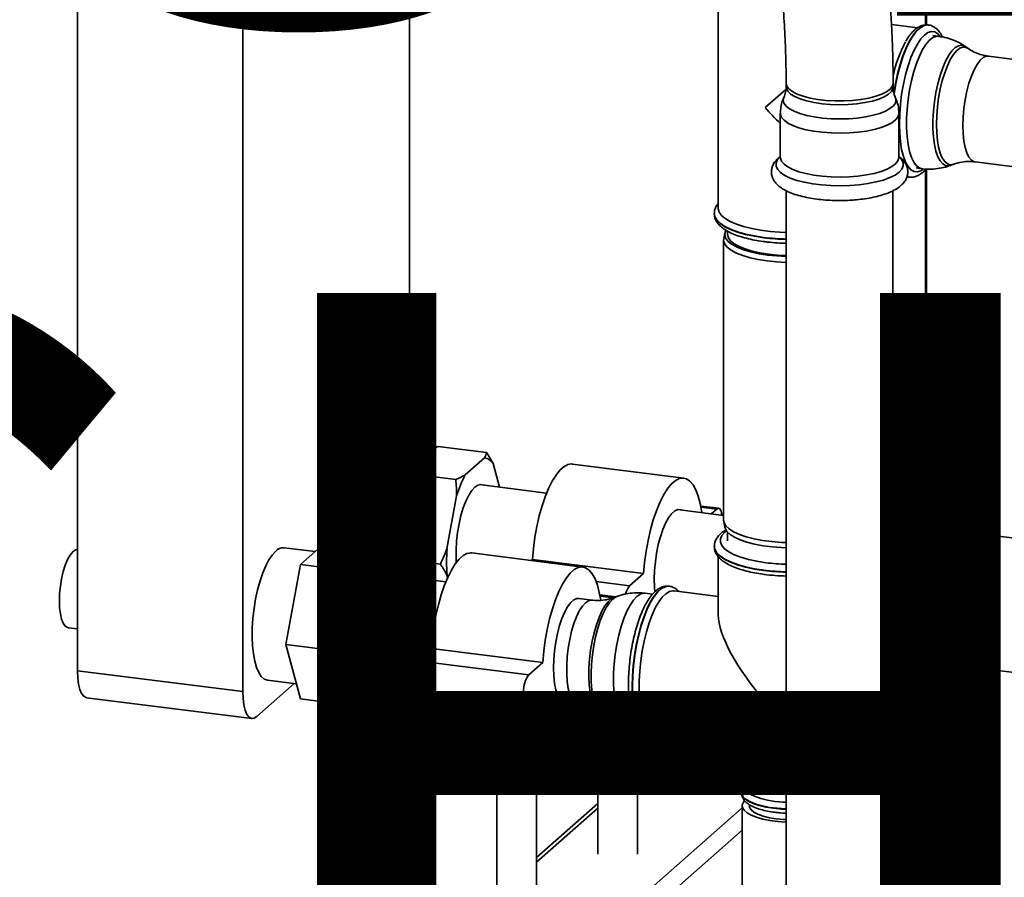
# Paper-space layout 'Blatt1' of a CAD drawing. Units: millimetres. Extents: x 0 to 6300, y 0 to 4455.
# Drawn here: x 4469 to 4717, y 1595 to 1811 of the extents above; entities that cross this region are included whole.
import ezdxf

# ---------------------------------------------------------------- set-up
doc = ezdxf.new("R2010")
doc.units = ezdxf.units.MM
doc.layers.add('1', color=7, linetype='Continuous')
doc.styles.add('SLDTEXTSTYLE0', font='TXT', dxfattribs={"width": 0.605})

# ---------------------------------------------------------------- blocks, each defined once
blk = doc.blocks.new('SW_NOTE_0_5')
at = {"layer": '1', "color": 0, "ltscale": 15, "char_height": 240, "attachment_point": 2, "style": 'SLDTEXTSTYLE0'}
for s, insert in [('PRODUKTIONS-', (1233.75, 309.38)), ('ZEICHNUNG', (1240.25, -0.62))]:
    blk.add_mtext(s, dxfattribs=dict(at, insert=insert))

psp = doc.layouts.new('Blatt1')

# ---------------------------------------------------------------- linework, layer by layer
at = {"color": 7, "linetype": 'Continuous', "lineweight": 35, "ltscale": 15}
for p, q in [((4483.33, 2123.11), (4483.33, 1646.99)), ((4567.12, 1699.71), (4567.12, 1949.05)), ((4697.36, 1809.97), (4697.36, 1932.64)), ((4697.56, 1809.98), (4697.56, 1932.62)), ((4525.05, 1924.35), (4525.05, 1641.74)), ((4645.03, 1824.77), (4645.03, 1763.73)), ((4695.37, 1809.31), (4688.74, 1810.15)), ((4698.07, 1809.98), (4697.99, 1809.99)), ((4700.61, 1807.14), (4699.16, 1807.32)), ((4708.07, 1804.07), (4707.39, 1804.53)), ((4763.34, 1795.81), (4713.19, 1802.13)), ((4662.15, 1795.3), (4662.15, 1794.36)), ((4662.33, 1794.57), (4662.15, 1795.3)), ((4689.15, 1794.36), (4689.15, 1795.3)), ((4662.07, 1793.69), (4656.89, 1789.12)), ((4660.69, 1787.67), (4660.69, 1776.58)), ((4690.61, 1776.58), (4690.61, 1787.67)), ((4703.61, 1774.54), (4704.38, 1774.83)), ((4709.82, 1775.44), (4759.35, 1769.2)), ((4693.23, 1771.58), (4692.68, 1771.73)), ((4694.95, 1773.89), (4696.4, 1773.7)), ((4697.36, 1683.02), (4697.36, 1773.58)), ((4697.56, 1683.01), (4697.56, 1773.64)), ((4692.67, 1771.71), (4693.15, 1771.59)), ((4693.15, 1771.59), (4693.23, 1771.58)), ((4693.31, 1771.57), (4693.23, 1771.58)), ((4662.2, 1768.15), (4662.2, 1539.8)), ((4689.1, 1539.8), (4689.1, 1768.14)), ((4644.03, 1762.4), (4644.03, 1762.32)), ((4646.67, 1757.48), (4646.41, 1756.07)), ((4647.38, 1757.95), (4647.38, 1757.13)), ((4646.38, 1755.72), (4646.38, 1685.01)), ((4689.77, 1708.28), (4689.1, 1707.81)), ((4690.41, 1688.72), (4690.41, 1709.46)), ((4572, 1702.47), (4567.13, 1698.18)), ((4586.54, 1702.1), (4574.38, 1703.63)), ((4568.64, 1699.51), (4560.92, 1700.49)), ((4586.03, 1700.71), (4581.17, 1696.42)), ((4589.79, 1693.32), (4588.2, 1699.28)), ((4636.32, 1695.62), (4608.26, 1699.16)), ((4578.78, 1695.26), (4566.62, 1696.79)), ((4564.97, 1692.93), (4562.53, 1679.55)), ((4601.7, 1691.82), (4584.73, 1693.96)), ((4579, 1691.16), (4576.56, 1677.78)), ((4646.38, 1686.19), (4634.77, 1687.66)), ((4645.13, 1688), (4640.59, 1688.57)), ((4644.63, 1687.8), (4640.64, 1688.3)), ((4644.63, 1687.8), (4643.25, 1686.59)), ((4689.1, 1686.93), (4689.81, 1687.58)), ((4689.77, 1687.54), (4689.1, 1687.07)), ((4646.41, 1684.66), (4646.67, 1683.25)), ((4700.11, 1682.92), (4689.1, 1683.3)), ((4700.76, 1682.84), (4700.1, 1682.89)), ((4705.37, 1682.29), (4700.76, 1682.87)), ((4539.6, 1673.8), (4546.94, 1680.28)), ((4560.98, 1678.51), (4546.94, 1680.28)), ((4647.38, 1681.96), (4647.38, 1679.82)), ((4837.58, 1665.63), (4707.78, 1681.99)), ((4543.28, 1677.05), (4535.46, 1678.04)), ((4560.98, 1678.51), (4553.63, 1672.03)), ((4562.95, 1671.15), (4560.98, 1678.51)), ((4644.03, 1678.41), (4644.03, 1678.33)), ((4702.94, 1676.99), (4702.72, 1677.67)), ((4574.91, 1673.92), (4562.75, 1675.46)), ((4610.87, 1673.17), (4582.81, 1676.71)), ((4598.13, 1675.08), (4597.83, 1674.82)), ((4626.19, 1671.54), (4598.13, 1675.08)), ((4645.03, 1675.79), (4645.03, 1661.12)), ((4535.92, 1653.59), (4539.6, 1673.8)), ((4553.63, 1672.03), (4539.6, 1673.8)), ((4562.53, 1672.87), (4563, 1671.14)), ((4553.63, 1672.03), (4549.95, 1651.82)), ((4576.28, 1669.47), (4558.32, 1671.73)), ((4576.56, 1671.1), (4576.73, 1670.51)), ((4626.19, 1671.54), (4622.66, 1668.42)), ((4622.66, 1668.42), (4614.21, 1669.49)), ((4632.67, 1668.31), (4632.59, 1668.32)), ((4632.59, 1668.32), (4632.67, 1668.31)), ((4613.19, 1664.82), (4609.87, 1665.24)), ((4619.14, 1665.62), (4615.14, 1666.12)), ((4618.57, 1665.43), (4615.19, 1665.85)), ((4619.4, 1665.71), (4618.63, 1665.43)), ((4628.46, 1666.32), (4626.62, 1666.55)), ((4645.03, 1665.75), (4633.87, 1667.15)), ((4481.03, 1657.83), (4483.33, 1657.54)), ((4699.64, 1654.25), (4700.06, 1654.96)), ((4549.95, 1651.82), (4535.92, 1653.59)), ((4539.6, 1639.86), (4535.92, 1653.59)), ((4572.67, 1652.63), (4569.14, 1649.51)), ((4600.74, 1649.09), (4572.67, 1652.63)), ((4549.95, 1651.82), (4553.63, 1638.09)), ((4689.1, 1651.04), (4695.9, 1649.55)), ((4597.2, 1645.97), (4569.14, 1649.51)), ((4600.74, 1649.09), (4597.2, 1645.97)), ((4695.9, 1649.57), (4696.54, 1649.48)), ((4696.55, 1649.43), (4701.15, 1648.85)), ((4697.36, 1551.4), (4697.36, 1649.33)), ((4697.56, 1551.58), (4697.56, 1649.31)), ((4703.56, 1648.55), (4786.98, 1638.04)), ((4483.33, 1646.99), (4525.05, 1641.74)), ((4554.95, 1645.04), (4567.79, 1643.43)), ((4528.58, 1635.43), (4538.02, 1643.75)), ((4531.25, 1644.6), (4538.57, 1643.68)), ((4553.63, 1638.09), (4560.69, 1644.32)), ((4485.61, 1640.19), (4527.33, 1634.93)), ((4568.64, 1641.77), (4596.7, 1638.23)), ((4597.2, 1638.43), (4600.74, 1641.55)), ((4553.63, 1638.09), (4539.6, 1639.86)), ((4606.51, 1638.55), (4609.83, 1638.13)), ((4614.61, 1636.4), (4614.61, 1600.69)), ((4614.95, 1636.19), (4615.62, 1635.72)), ((4577.44, 1634.15), (4605.51, 1630.61)), ((4588.16, 1632.8), (4588.16, 1624.82)), ((4622.4, 1633.12), (4624.23, 1632.89)), ((4600.16, 1624.82), (4600.16, 1631.28)), ((4624.61, 1600.69), (4624.61, 1632.26)), ((4633.57, 1630.2), (4624.61, 1622.29)), ((4629.28, 1630.74), (4652.22, 1627.85)), ((4624.61, 1621.12), (4634.74, 1630.05)), ((4627.75, 1629.92), (4627.83, 1629.91)), ((4651.88, 1627.89), (4651.88, 1617.6)), ((4589.16, 1623.71), (4589.16, 1578.24)), ((4599.16, 1578.24), (4599.16, 1623.71)), ((4650.88, 1616.26), (4650.88, 1616.18)), ((4614.61, 1613.47), (4599.16, 1599.84)), ((4651.08, 1612.88), (4651.08, 1575.17)), ((4652.88, 1613.2), (4652.88, 1612.88)), ((4540.05, 1514.49), (4651.08, 1612.41)), ((4599.16, 1598.67), (4614.61, 1612.3)), ((4543.92, 1512.25), (4651.08, 1606.75))]:
    psp.add_line(p, q, dxfattribs=at)
at = {"color": 7, "linetype": 'Continuous', "lineweight": 35, "ltscale": 15, "flags": 128}
for points in [[(4697.99, 1809.99), (4697.86, 1810), (4696.96, 1809.88), (4696.04, 1809.4), (4695.1, 1808.58), (4694.18, 1807.42), (4693.28, 1805.96), (4692.42, 1804.21), (4691.62, 1802.21), (4690.9, 1800), (4690.26, 1797.62), (4689.72, 1795.11), (4689.33, 1792.8)], [(4689.39, 1792.62), (4689.8, 1795.1), (4690.34, 1797.61), (4690.98, 1799.99), (4691.7, 1802.2), (4692.5, 1804.2), (4693.36, 1805.95), (4694.26, 1807.41), (4695.18, 1808.57), (4696.12, 1809.39), (4697.04, 1809.87), (4697.94, 1809.99), (4698.08, 1809.98)], [(4701.07, 1807.12), (4700.46, 1807.77), (4699.67, 1808.22), (4698.83, 1808.32), (4697.95, 1808.05), (4697.05, 1807.43), (4696.15, 1806.47), (4695.27, 1805.18), (4694.43, 1803.6), (4693.64, 1801.75), (4692.92, 1799.68), (4692.28, 1797.42), (4691.74, 1795.02), (4691.31, 1792.53), (4691, 1790), (4690.81, 1787.49), (4690.74, 1785.04), (4690.81, 1782.7), (4691, 1780.52), (4691.31, 1778.55), (4691.74, 1776.82), (4692.28, 1775.38), (4692.92, 1774.24), (4693.64, 1773.44), (4694.43, 1772.98), (4695.27, 1772.89), (4696.15, 1773.15), (4696.74, 1773.52)], [(4696.39, 1773.7), (4695.78, 1773.89), (4695.04, 1774.44), (4694.37, 1775.34), (4693.79, 1776.55), (4693.31, 1778.06), (4692.94, 1779.84), (4692.69, 1781.84), (4692.56, 1784.02), (4692.56, 1786.34), (4692.69, 1788.75), (4692.94, 1791.19), (4693.31, 1793.61), (4693.79, 1795.97), (4694.37, 1798.21), (4695.04, 1800.28), (4695.78, 1802.15), (4696.58, 1803.76), (4697.42, 1805.09), (4698.28, 1806.1), (4699.15, 1806.79), (4700.01, 1807.12), (4700.61, 1807.14)], [(4707.4, 1804.53), (4707.22, 1804.64), (4706.47, 1804.88), (4705.66, 1804.76), (4704.84, 1804.29), (4704.01, 1803.47), (4703.19, 1802.33), (4702.41, 1800.89), (4701.68, 1799.19), (4701.02, 1797.26), (4700.45, 1795.16), (4699.97, 1792.93), (4699.6, 1790.62), (4699.35, 1788.29), (4699.22, 1785.99), (4699.22, 1783.77), (4699.35, 1781.69), (4699.6, 1779.8), (4699.97, 1778.14), (4700.45, 1776.75), (4701.02, 1775.67), (4701.68, 1774.91), (4702.41, 1774.49), (4703.19, 1774.43), (4703.61, 1774.54)], [(4700.09, 1784.89), (4700.15, 1787.1), (4700.33, 1789.36), (4700.63, 1791.63), (4701.05, 1793.85), (4701.56, 1795.97), (4702.17, 1797.94), (4702.85, 1799.72), (4703.59, 1801.25), (4704.37, 1802.51), (4705.17, 1803.47), (4705.98, 1804.1), (4706.78, 1804.39), (4707.54, 1804.33), (4708.07, 1804.06)], [(4713.19, 1802.13), (4712.67, 1802.1), (4711.9, 1801.77), (4711.11, 1801.07), (4710.34, 1800.05), (4709.59, 1798.71), (4708.9, 1797.1), (4708.28, 1795.27), (4707.75, 1793.26), (4707.32, 1791.13), (4707.01, 1788.93), (4706.81, 1786.73), (4706.75, 1784.59)], [(4677.83, 1789.92), (4675.61, 1789.86), (4673.39, 1789.92), (4671.23, 1790.11), (4669.19, 1790.41), (4667.33, 1790.82), (4665.69, 1791.32), (4664.33, 1791.91), (4663.27, 1792.56), (4662.56, 1793.27), (4662.2, 1794), (4662.15, 1794.35)], [(4689.15, 1795.3), (4689.15, 1795.29), (4688.96, 1794.55), (4688.41, 1793.83), (4687.51, 1793.15), (4686.28, 1792.53), (4684.76, 1791.98), (4683, 1791.53), (4681.04, 1791.17), (4678.93, 1790.93), (4676.73, 1790.81), (4674.5, 1790.82), (4672.3, 1790.94), (4670.19, 1791.19), (4668.23, 1791.54), (4666.48, 1792), (4664.97, 1792.55), (4663.76, 1793.17), (4662.87, 1793.85), (4662.33, 1794.57)], [(4689.15, 1794.36), (4689.1, 1793.97), (4688.73, 1793.24), (4688, 1792.54), (4686.93, 1791.88), (4685.56, 1791.3), (4683.91, 1790.8), (4682.04, 1790.39), (4680, 1790.1), (4677.83, 1789.92)], [(4677.95, 1786.33), (4675.73, 1786.27), (4673.5, 1786.32), (4671.33, 1786.49), (4669.26, 1786.77), (4667.35, 1787.16), (4665.64, 1787.64), (4664.18, 1788.2), (4663.01, 1788.84), (4662.14, 1789.52), (4661.61, 1790.25), (4661.42, 1790.99), (4661.59, 1791.73), (4661.59, 1791.74)], [(4689.71, 1791.74), (4689.88, 1791.04), (4689.72, 1790.29), (4689.21, 1789.57), (4688.36, 1788.88), (4687.21, 1788.24), (4685.77, 1787.68), (4684.08, 1787.19), (4682.18, 1786.8), (4680.12, 1786.51), (4677.95, 1786.33)], [(4678.07, 1782.75), (4675.79, 1782.68), (4673.5, 1782.73), (4671.27, 1782.9), (4669.14, 1783.18), (4667.16, 1783.56), (4665.38, 1784.04), (4663.84, 1784.61), (4662.58, 1785.24), (4661.62, 1785.94), (4660.99, 1786.67), (4660.71, 1787.43), (4660.69, 1787.67)], [(4690.61, 1787.67), (4690.6, 1787.52), (4690.36, 1786.76), (4689.78, 1786.02), (4688.86, 1785.32), (4687.63, 1784.68), (4686.12, 1784.1), (4684.37, 1783.61), (4682.41, 1783.22), (4680.29, 1782.93), (4678.07, 1782.75)], [(4704.38, 1774.83), (4704.37, 1774.82), (4703.59, 1774.71), (4702.85, 1774.94), (4702.17, 1775.51), (4701.56, 1776.42), (4701.05, 1777.63), (4700.63, 1779.12), (4700.33, 1780.85), (4700.15, 1782.79), (4700.09, 1784.89)], [(4706.75, 1784.59), (4706.81, 1782.56), (4707.01, 1780.7), (4707.32, 1779.06), (4707.75, 1777.68), (4708.28, 1776.61), (4708.9, 1775.87), (4709.59, 1775.48), (4709.82, 1775.44)], [(4678.25, 1769.46), (4675.86, 1769.39), (4673.46, 1769.44), (4671.11, 1769.6), (4668.86, 1769.89), (4666.76, 1770.28), (4664.86, 1770.77), (4663.21, 1771.35), (4661.83, 1772.01), (4660.76, 1772.72), (4660.02, 1773.49), (4659.63, 1774.28), (4659.6, 1775.08), (4659.93, 1775.87), (4660.61, 1776.64), (4660.69, 1776.72)], [(4690.61, 1776.72), (4691.29, 1776.01), (4691.67, 1775.21), (4691.7, 1774.41), (4691.38, 1773.62), (4690.7, 1772.85), (4689.68, 1772.12), (4688.35, 1771.46), (4686.74, 1770.86), (4684.88, 1770.36), (4682.81, 1769.95), (4680.59, 1769.64), (4678.25, 1769.46)], [(4678.07, 1771.66), (4675.79, 1771.6), (4673.5, 1771.65), (4671.27, 1771.82), (4669.14, 1772.1), (4667.16, 1772.48), (4665.38, 1772.96), (4663.84, 1773.52), (4662.58, 1774.16), (4661.62, 1774.86), (4660.99, 1775.59), (4660.71, 1776.35), (4660.69, 1776.58)], [(4690.61, 1776.58), (4690.6, 1776.44), (4690.36, 1775.68), (4689.78, 1774.94), (4688.86, 1774.24), (4687.63, 1773.6), (4686.12, 1773.02), (4684.37, 1772.53), (4682.41, 1772.13), (4680.29, 1771.84), (4678.07, 1771.66)], [(4656.54, 1756.37), (4654.13, 1756.73), (4651.91, 1757.21), (4649.89, 1757.77), (4648.13, 1758.43), (4646.65, 1759.16), (4645.48, 1759.95), (4644.64, 1760.78), (4644.16, 1761.65), (4644.03, 1762.39)], [(4644.03, 1762.32), (4644.16, 1761.57), (4644.64, 1760.7), (4645.48, 1759.87), (4646.65, 1759.08), (4648.13, 1758.35), (4649.89, 1757.69), (4651.91, 1757.12), (4654.13, 1756.65), (4656.54, 1756.29)], [(4662.2, 1757.63), (4660.6, 1757.69), (4658.1, 1757.87), (4655.71, 1758.18), (4653.46, 1758.59), (4651.41, 1759.1), (4649.59, 1759.7), (4648.04, 1760.38), (4646.79, 1761.12), (4645.86, 1761.91), (4645.27, 1762.74), (4645.03, 1763.59), (4645.03, 1763.73)], [(4646.92, 1758.16), (4646.73, 1757.72), (4646.66, 1756.91), (4646.93, 1756.1), (4647.56, 1755.31), (4648.52, 1754.56), (4649.8, 1753.87), (4651.37, 1753.25), (4653.2, 1752.7), (4655.24, 1752.26), (4657.46, 1751.91)], [(4647.38, 1757.13), (4647.38, 1757.07), (4647.59, 1756.27), (4648.15, 1755.5), (4649.05, 1754.76), (4650.27, 1754.07), (4651.79, 1753.46), (4653.56, 1752.92), (4655.55, 1752.48), (4657.72, 1752.14), (4660.01, 1751.92), (4662.2, 1751.81)], [(4657.37, 1750.42), (4655.12, 1750.77), (4653.04, 1751.22), (4651.19, 1751.77), (4649.59, 1752.4), (4648.29, 1753.11), (4647.31, 1753.87), (4646.67, 1754.67), (4646.39, 1755.49), (4646.41, 1756.07)], [(4657.46, 1751.91), (4659.8, 1751.68), (4662.2, 1751.57)], [(4662.2, 1750.07), (4659.75, 1750.18), (4657.37, 1750.42)], [(4689.1, 1711.11), (4689.62, 1710.76), (4690.19, 1710.16), (4690.41, 1709.53), (4690.27, 1708.89), (4689.77, 1708.28)], [(4560.92, 1700.49), (4560.32, 1700.47), (4559.46, 1700.14), (4558.59, 1699.45), (4557.73, 1698.44), (4556.89, 1697.11), (4556.09, 1695.5), (4555.34, 1693.63), (4554.68, 1691.56), (4554.09, 1689.32), (4553.62, 1686.96), (4553.25, 1684.54), (4553, 1682.1), (4552.87, 1679.69), (4552.86, 1679.54)], [(4608.26, 1699.16), (4608.03, 1699.18), (4607.07, 1699.02), (4606.08, 1698.5), (4605.08, 1697.62), (4604.09, 1696.39), (4603.13, 1694.85), (4602.21, 1693.01), (4601.34, 1690.91), (4600.55, 1688.59), (4599.85, 1686.08), (4599.25, 1683.42), (4598.76, 1680.67), (4598.38, 1677.88), (4598.13, 1675.08)], [(4640.86, 1686.89), (4640.84, 1687.04), (4640.47, 1689.18), (4639.98, 1691.06), (4639.37, 1692.65), (4638.67, 1693.92), (4637.88, 1694.85), (4637.02, 1695.43), (4636.1, 1695.64), (4635.13, 1695.48), (4634.14, 1694.96), (4633.14, 1694.08), (4632.15, 1692.86), (4631.19, 1691.32), (4630.27, 1689.48), (4629.41, 1687.38), (4628.62, 1685.05), (4627.91, 1682.54), (4627.31, 1679.89), (4626.82, 1677.14), (4626.44, 1674.34), (4626.19, 1671.54)], [(4585.81, 1693.82), (4585.14, 1694), (4584.38, 1693.85), (4583.6, 1693.33), (4582.82, 1692.46), (4582.05, 1691.28), (4581.34, 1689.8), (4580.68, 1688.08), (4580.1, 1686.15), (4579.62, 1684.07), (4579.24, 1681.9), (4578.99, 1679.69), (4578.86, 1677.51), (4578.86, 1675.42), (4578.91, 1674.32)], [(4635.85, 1687.52), (4635.55, 1687.64), (4634.81, 1687.66), (4634.04, 1687.33), (4633.25, 1686.63), (4632.48, 1685.61), (4631.73, 1684.27), (4631.04, 1682.66), (4630.42, 1680.83), (4629.89, 1678.82), (4629.46, 1676.69), (4629.15, 1674.49), (4628.95, 1672.29), (4628.89, 1670.15), (4628.95, 1668.12), (4629.06, 1666.9)], [(4645.99, 1686.24), (4645.97, 1686.38), (4645.77, 1687.26), (4645.46, 1687.82), (4645.07, 1688), (4644.63, 1687.8)], [(4690.41, 1688.72), (4690.27, 1688.15), (4689.77, 1687.54)], [(4646.38, 1685.01), (4646.49, 1684.37), (4646.95, 1683.55), (4647.76, 1682.77), (4648.9, 1682.04), (4650.35, 1681.37), (4652.08, 1680.77), (4654.05, 1680.27), (4656.22, 1679.87), (4658.54, 1679.58), (4660.97, 1679.4), (4662.2, 1679.36)], [(4647.12, 1682.28), (4646.68, 1681.93), (4645.95, 1681.11), (4645.58, 1680.27), (4645.57, 1679.42), (4645.92, 1678.58), (4646.63, 1677.77), (4647.67, 1676.99), (4649.04, 1676.28), (4650.7, 1675.63), (4652.62, 1675.08), (4654.75, 1674.61), (4657.07, 1674.26)], [(4662.2, 1678.03), (4661.01, 1678.07), (4658.62, 1678.25), (4656.33, 1678.53), (4654.2, 1678.93), (4652.26, 1679.42), (4650.56, 1680.01), (4649.13, 1680.67), (4648, 1681.39), (4647.2, 1682.16), (4646.75, 1682.96), (4646.67, 1683.25)], [(4700.11, 1682.92), (4699.74, 1682.9), (4698.88, 1682.59), (4698.02, 1681.93), (4697.15, 1680.94), (4696.31, 1679.63), (4695.51, 1678.04), (4694.76, 1676.2), (4694.09, 1674.14), (4693.5, 1671.91), (4693.01, 1669.57), (4692.64, 1667.15), (4692.38, 1664.71), (4692.24, 1662.3), (4692.24, 1659.98), (4692.35, 1657.79), (4692.6, 1655.77), (4692.96, 1653.99), (4693.43, 1652.46), (4694, 1651.22), (4694.66, 1650.31), (4695.4, 1649.73), (4695.9, 1649.55)], [(4700.76, 1682.87), (4700.22, 1682.86), (4699.37, 1682.55), (4698.5, 1681.89), (4697.63, 1680.9), (4696.79, 1679.59), (4695.98, 1678), (4695.24, 1676.15), (4694.56, 1674.09), (4693.98, 1671.86), (4693.49, 1669.51), (4693.11, 1667.09), (4692.85, 1664.64), (4692.72, 1662.23), (4692.71, 1659.91), (4692.83, 1657.71), (4693.07, 1655.7), (4693.43, 1653.91), (4693.9, 1652.38), (4694.48, 1651.14), (4695.14, 1650.22), (4695.88, 1649.65), (4696.55, 1649.43)], [(4706.52, 1681.74), (4706.41, 1681.83), (4705.64, 1682.23), (4704.82, 1682.28), (4703.97, 1681.97), (4703.1, 1681.31), (4702.24, 1680.32), (4701.39, 1679.01), (4700.59, 1677.42), (4699.84, 1675.57), (4699.17, 1673.51), (4698.58, 1671.28), (4698.09, 1668.93), (4697.72, 1666.51), (4697.46, 1664.06), (4697.32, 1661.65), (4697.31, 1659.33), (4697.43, 1657.13), (4697.67, 1655.12), (4698.04, 1653.33), (4698.51, 1651.8), (4699.08, 1650.56), (4699.74, 1649.64), (4700.48, 1649.07), (4701.28, 1648.84), (4702.12, 1648.97), (4702.41, 1649.1)], [(4705.76, 1681.23), (4705.75, 1681.23), (4704.95, 1681.14), (4704.12, 1680.7), (4703.28, 1679.93), (4702.46, 1678.83), (4701.66, 1677.43), (4700.91, 1675.76), (4700.23, 1673.87), (4699.62, 1671.79), (4699.11, 1669.57), (4698.71, 1667.26), (4698.42, 1664.91), (4698.24, 1662.57), (4698.2, 1660.3), (4698.27, 1658.14), (4698.47, 1656.15), (4698.79, 1654.37), (4699.23, 1652.83), (4699.76, 1651.58), (4700.38, 1650.64), (4701.08, 1650.04), (4701.8, 1649.78)], [(4707.78, 1681.99), (4707.18, 1681.97), (4706.32, 1681.63), (4705.45, 1680.95), (4704.59, 1679.94), (4703.75, 1678.61), (4702.95, 1676.99), (4702.2, 1675.13), (4701.54, 1673.06), (4700.95, 1670.82), (4700.48, 1668.46), (4700.11, 1666.04), (4699.86, 1663.59), (4699.73, 1661.19), (4699.73, 1658.87), (4699.86, 1656.69), (4700.11, 1654.69), (4700.48, 1652.91), (4700.95, 1651.4), (4701.54, 1650.18), (4702.2, 1649.29), (4702.95, 1648.74), (4703.56, 1648.55)], [(4478.75, 1664.64), (4478.81, 1666.48), (4479, 1668.36), (4479.31, 1670.23), (4479.72, 1672), (4480.23, 1673.63), (4480.81, 1675.04), (4481.45, 1676.18), (4482.11, 1677.02), (4482.78, 1677.53), (4483.33, 1677.68)], [(4656.54, 1672.38), (4654.13, 1672.74), (4651.91, 1673.21), (4649.89, 1673.78), (4648.13, 1674.44), (4646.65, 1675.17), (4645.48, 1675.96), (4644.64, 1676.79), (4644.16, 1677.66), (4644.03, 1678.4)], [(4644.03, 1678.33), (4644.16, 1677.58), (4644.64, 1676.71), (4645.48, 1675.88), (4646.65, 1675.09), (4648.13, 1674.36), (4649.89, 1673.7), (4651.91, 1673.13), (4654.13, 1672.66), (4656.54, 1672.29)], [(4704.07, 1679.16), (4703.41, 1678.55), (4702.63, 1677.54), (4701.88, 1676.22), (4701.17, 1674.65), (4700.53, 1672.84), (4699.97, 1670.86), (4699.51, 1668.75), (4699.15, 1666.55), (4698.9, 1664.33), (4698.78, 1662.14), (4698.78, 1660.03), (4698.9, 1658.06), (4699.14, 1656.27), (4699.5, 1654.7), (4699.97, 1653.41), (4700.52, 1652.41), (4700.67, 1652.21)], [(4702.79, 1676.64), (4702.7, 1676.97), (4702.56, 1677.43)], [(4533.35, 1677.21), (4532.49, 1676.27), (4531.64, 1675.02), (4530.83, 1673.47), (4530.07, 1671.67), (4529.38, 1669.65), (4528.78, 1667.44), (4528.27, 1665.11), (4527.87, 1662.7), (4527.59, 1660.26), (4527.43, 1657.84), (4527.4, 1655.49), (4527.5, 1653.27), (4527.72, 1651.22), (4528.06, 1649.38), (4528.51, 1647.8), (4529.07, 1646.51), (4529.71, 1645.54), (4530.44, 1644.9), (4531.23, 1644.61), (4531.25, 1644.6)], [(4582.81, 1676.71), (4582.58, 1676.73), (4581.61, 1676.57), (4580.62, 1676.05), (4579.63, 1675.17), (4578.64, 1673.94), (4577.67, 1672.4), (4576.75, 1670.56), (4575.89, 1668.46), (4575.1, 1666.14), (4574.4, 1663.63), (4573.79, 1660.97), (4573.3, 1658.22), (4572.92, 1655.43), (4572.67, 1652.63)], [(4615.35, 1664.85), (4615.01, 1666.73), (4614.52, 1668.61), (4613.92, 1670.2), (4613.21, 1671.47), (4612.42, 1672.4), (4611.56, 1672.98), (4610.64, 1673.19), (4609.68, 1673.03), (4608.69, 1672.51), (4607.69, 1671.63), (4606.7, 1670.41), (4605.73, 1668.87), (4604.81, 1667.03), (4603.95, 1664.93), (4603.16, 1662.6), (4602.46, 1660.09), (4601.86, 1657.44), (4601.36, 1654.69), (4600.99, 1651.89), (4600.74, 1649.09)], [(4559.65, 1671.56), (4559.19, 1671.76), (4558.45, 1671.77), (4557.69, 1671.43), (4556.91, 1670.74), (4556.15, 1669.74), (4555.42, 1668.44), (4554.73, 1666.87), (4554.11, 1665.09), (4553.58, 1663.13), (4553.14, 1661.04), (4552.81, 1658.89), (4552.59, 1656.71), (4552.5, 1654.58), (4552.53, 1652.55), (4552.68, 1650.66), (4552.96, 1648.98), (4553.34, 1647.53), (4553.83, 1646.36), (4554.41, 1645.51), (4555.07, 1644.98), (4555.78, 1644.8), (4556.29, 1644.87)], [(4632.59, 1668.32), (4632.46, 1668.33), (4631.56, 1668.21), (4630.64, 1667.74), (4629.7, 1666.91), (4628.78, 1665.76), (4627.88, 1664.29), (4627.02, 1662.54), (4626.22, 1660.55), (4625.5, 1658.34), (4624.86, 1655.96), (4624.32, 1653.45), (4623.89, 1650.86), (4623.58, 1648.23), (4623.39, 1645.63), (4623.33, 1643.09), (4623.39, 1640.66), (4623.58, 1638.39), (4623.89, 1636.32), (4624.32, 1634.49), (4624.86, 1632.93), (4625.5, 1631.67), (4626.22, 1630.74), (4627.02, 1630.15), (4627.75, 1629.92)], [(4623.41, 1643.08), (4623.47, 1645.62), (4623.66, 1648.22), (4623.98, 1650.85), (4624.4, 1653.44), (4624.94, 1655.95), (4625.58, 1658.33), (4626.3, 1660.54), (4627.1, 1662.53), (4627.96, 1664.28), (4628.86, 1665.75), (4629.78, 1666.9), (4630.72, 1667.73), (4631.64, 1668.2), (4632.54, 1668.32), (4632.59, 1668.32)], [(4609.87, 1665.24), (4609.35, 1665.21), (4608.58, 1664.88), (4607.79, 1664.18), (4607.02, 1663.16), (4606.28, 1661.82), (4605.59, 1660.21), (4604.97, 1658.38), (4604.43, 1656.37), (4604.01, 1654.24), (4603.69, 1652.04), (4603.5, 1649.84), (4603.43, 1647.7), (4603.5, 1645.67), (4603.69, 1643.81), (4604.01, 1642.17), (4604.43, 1640.79), (4604.97, 1639.72), (4605.59, 1638.98), (4606.28, 1638.59), (4606.51, 1638.55)], [(4618.63, 1665.43), (4618.04, 1665.12), (4617.23, 1664.41), (4616.43, 1663.37), (4615.66, 1662.04), (4614.94, 1660.44), (4614.27, 1658.61), (4613.69, 1656.6), (4613.2, 1654.45), (4612.81, 1652.21), (4612.54, 1649.94), (4612.38, 1647.69), (4612.35, 1645.5), (4612.45, 1643.44), (4612.66, 1641.55), (4612.99, 1639.87), (4613.43, 1638.44), (4613.97, 1637.31), (4614.6, 1636.48), (4614.95, 1636.19)], [(4615.61, 1635.73), (4615.61, 1635.73), (4614.93, 1636.4), (4614.33, 1637.41), (4613.83, 1638.73), (4613.43, 1640.33), (4613.15, 1642.16), (4612.99, 1644.2), (4612.96, 1646.38), (4613.06, 1648.67), (4613.28, 1651), (4613.61, 1653.32), (4614.07, 1655.57), (4614.62, 1657.71), (4615.26, 1659.69), (4615.97, 1661.45), (4616.74, 1662.96), (4617.55, 1664.17), (4618.38, 1665.07)], [(4618.38, 1665.07), (4619.21, 1665.63), (4619.39, 1665.71)], [(4624.51, 1665.72), (4623.64, 1664.79), (4622.79, 1663.53), (4621.98, 1661.99), (4621.22, 1660.19), (4620.54, 1658.16), (4619.93, 1655.96), (4619.43, 1653.63), (4619.03, 1651.21), (4618.75, 1648.77), (4618.59, 1646.35), (4618.56, 1644.01), (4618.65, 1641.78), (4618.87, 1639.73), (4619.21, 1637.9), (4619.67, 1636.32), (4620.22, 1635.03), (4620.87, 1634.05), (4621.59, 1633.41), (4622.38, 1633.12), (4622.4, 1633.12)], [(4629.28, 1630.74), (4629.14, 1630.76), (4628.33, 1631.1), (4627.58, 1631.79), (4626.91, 1632.81), (4626.32, 1634.15), (4625.84, 1635.77), (4625.48, 1637.65), (4625.23, 1639.75), (4625.1, 1642.03), (4625.1, 1644.45), (4625.23, 1646.95), (4625.48, 1649.49), (4625.84, 1652.02), (4626.32, 1654.49), (4626.91, 1656.85), (4627.58, 1659.06), (4628.33, 1661.07), (4629.14, 1662.84), (4630, 1664.35), (4630.89, 1665.55), (4631.8, 1666.44), (4632.7, 1666.98), (4633.58, 1667.17), (4633.87, 1667.15)], [(4481.03, 1657.83), (4480.81, 1657.88), (4480.23, 1658.27), (4479.72, 1658.99), (4479.31, 1660.03), (4479, 1661.36), (4478.81, 1662.91), (4478.75, 1664.64)], [(4609.83, 1638.13), (4609.24, 1638.33), (4608.59, 1638.89), (4608.01, 1639.8), (4607.53, 1641.03), (4607.15, 1642.54), (4606.9, 1644.3), (4606.77, 1646.25), (4606.77, 1648.34), (4606.9, 1650.52), (4607.15, 1652.73), (4607.53, 1654.9), (4608.01, 1656.98), (4608.59, 1658.9), (4609.24, 1660.63), (4609.96, 1662.11), (4610.73, 1663.29), (4611.51, 1664.15), (4612.29, 1664.67), (4613.05, 1664.83), (4613.19, 1664.82)], [(4699.73, 1653.98), (4699.83, 1654.12), (4700.12, 1654.59)], [(4569.14, 1649.51), (4568.7, 1648.94), (4568.31, 1648.06), (4567.99, 1646.95), (4567.79, 1645.72), (4567.72, 1644.49), (4567.79, 1643.39), (4567.99, 1642.51), (4568.31, 1641.95), (4568.64, 1641.77)], [(4485.61, 1640.19), (4485.51, 1640.21), (4484.9, 1640.54), (4484.36, 1641.24), (4483.92, 1642.28), (4483.6, 1643.62), (4483.39, 1645.21), (4483.33, 1646.99)], [(4597.2, 1645.97), (4596.76, 1645.4), (4596.37, 1644.52), (4596.06, 1643.41), (4595.86, 1642.18), (4595.79, 1640.96), (4595.86, 1639.85), (4596.06, 1638.98), (4596.37, 1638.42), (4596.76, 1638.23), (4597.2, 1638.43)], [(4627.81, 1629.92), (4627.1, 1630.14), (4626.3, 1630.73), (4625.58, 1631.66), (4624.94, 1632.92), (4624.4, 1634.48), (4623.98, 1636.31), (4623.66, 1638.38), (4623.47, 1640.65), (4623.41, 1643.08)], [(4525.05, 1641.74), (4525.11, 1639.96), (4525.31, 1638.37), (4525.64, 1637.02), (4526.08, 1635.98), (4526.62, 1635.28), (4527.23, 1634.95), (4527.89, 1635), (4528.58, 1635.43)], [(4573.18, 1641.2), (4573.3, 1640.59), (4573.79, 1638.71), (4574.4, 1637.12), (4575.1, 1635.85), (4575.89, 1634.92), (4576.75, 1634.34), (4577.44, 1634.15)], [(4600.74, 1641.55), (4600.99, 1639.19), (4601.36, 1637.06), (4601.86, 1635.18), (4602.46, 1633.59), (4603.16, 1632.32), (4603.95, 1631.38), (4604.81, 1630.81), (4605.73, 1630.59), (4606.7, 1630.75), (4607.69, 1631.27), (4608.69, 1632.15), (4609.68, 1633.38), (4610.64, 1634.92), (4611.56, 1636.76), (4611.91, 1637.55)], [(4659.31, 1627.87), (4658.77, 1628.69), (4658.29, 1629.71), (4657.87, 1630.92), (4657.53, 1632.3), (4657.25, 1633.85), (4657.05, 1635.53), (4656.93, 1637.32), (4656.89, 1639.22)], [(4659.31, 1627.87), (4661.36, 1627.68), (4662.2, 1627.64)], [(4600.16, 1624.82), (4600.15, 1624.72), (4599.89, 1624.23), (4599.27, 1623.77), (4598.33, 1623.38), (4597.13, 1623.08), (4595.74, 1622.89), (4594.25, 1622.82), (4592.76, 1622.87), (4591.35, 1623.05), (4590.12, 1623.34), (4589.14, 1623.72), (4588.48, 1624.17), (4588.17, 1624.66), (4588.16, 1624.82)], [(4662.2, 1612.12), (4662.05, 1612.12), (4659.96, 1612.26), (4657.98, 1612.51), (4656.15, 1612.86), (4654.53, 1613.32), (4653.17, 1613.86), (4652.1, 1614.47), (4651.35, 1615.13), (4650.95, 1615.82), (4650.88, 1616.26)], [(4650.88, 1616.18), (4650.88, 1616.1), (4651.1, 1615.39), (4651.68, 1614.71), (4652.59, 1614.08), (4653.82, 1613.5), (4655.31, 1613), (4657.04, 1612.59), (4658.96, 1612.29)], [(4659.31, 1614.01), (4657.46, 1614.31), (4655.79, 1614.72), (4654.37, 1615.21), (4653.24, 1615.79), (4652.43, 1616.42), (4651.98, 1617.09), (4651.88, 1617.6)], [(4662.2, 1608.8), (4662.07, 1608.81), (4660.02, 1608.94), (4658.07, 1609.18), (4656.27, 1609.54), (4654.68, 1609.99), (4653.33, 1610.52), (4652.28, 1611.12), (4651.54, 1611.77), (4651.15, 1612.45), (4651.1, 1613.15), (4651.41, 1613.83), (4651.66, 1614.13)], [(4662.2, 1609.41), (4661.53, 1609.44), (4659.66, 1609.61), (4657.92, 1609.89), (4656.37, 1610.28), (4655.05, 1610.75), (4654.02, 1611.3), (4653.3, 1611.9), (4652.93, 1612.53), (4652.88, 1612.88)], [(4662.2, 1613.78), (4661.3, 1613.83), (4659.31, 1614.01)], [(4658.96, 1612.29), (4661, 1612.09), (4662.2, 1612.04)]]:
    psp.add_lwpolyline(points, dxfattribs=at)
at = {"color": 7, "linetype": 'Continuous', "lineweight": 35, "ltscale": 225}
for centre, radius, start, end in [((4720.92, 1790.37), 32.49, 151.7981, 167.996), ((4663.27, 1810.83), 54.88, 262.9482, 268.8823), ((4663.27, 1810.75), 54.88, 262.9482, 268.8823), ((4585.57, 1697.64), 3.1, 31.9275, 81.4079), ((4594.58, 1683.78), 30.99, 152.3014, 162.8209), ((4608.61, 1682.01), 30.99, 152.3014, 162.8209), ((4535.28, 1675.4), 2.64, 86.1443, 136.9421), ((4612.8, 1676.21), 50.37, 176.1991, 183.8009), ((4626.83, 1674.44), 50.37, 176.1991, 183.8009), ((4663.27, 1726.84), 54.88, 262.9482, 268.8823), ((4663.28, 1724.53), 50.66, 262.951, 268.7779), ((4663.27, 1726.76), 54.88, 262.9482, 268.8823), ((4663.22, 1722.09), 51.21, 262.5712, 268.8587), ((4626.29, 1665.34), 4.77, 139.6552, 168.0286), ((4626.44, 1663.92), 2.64, 86.1443, 136.9421), ((4663.28, 1690.92), 52.09, 262.9515, 268.8131)]:
    psp.add_arc(centre, radius, start, end, dxfattribs=at)
for centre, start_param, end_param in [((4663.38, 1794.85), 1.570796, 1.78543), ((4663.38, 1644.94), 0.361367, 1.570796)]:
    psp.add_ellipse(centre, major_axis=(-17.16, 19.46), ratio=0.333333, start_param=start_param, end_param=end_param, dxfattribs=at)
at = {"color": 7, "linetype": 'Continuous', "lineweight": 35, "ltscale": 15}
for points, knots in [([(4689.15, 1795.3), (4689.15, 1795.95), (4689.15, 1797.83), (4689.1, 1801), (4688.99, 1804.83), (4688.83, 1808.68), (4688.62, 1812.54), (4688.36, 1816.38), (4688.05, 1820.19), (4687.69, 1823.93), (4687.29, 1827.6), (4686.84, 1831.16), (4686.36, 1834.61), (4685.82, 1837.93), (4685.25, 1841.1), (4684.62, 1844.14), (4683.93, 1847.05), (4683.16, 1849.87), (4682.26, 1852.61), (4681.47, 1854.6), (4680.93, 1855.71), (4680.83, 1855.94)], [0, 0, 0, 0, 0.028257, 0.082158, 0.13591, 0.189552, 0.243143, 0.296735, 0.350365, 0.404087, 0.457963, 0.51207, 0.566504, 0.6214, 0.676952, 0.733455, 0.791394, 0.851632, 0.915859, 0.983046, 1, 1, 1, 1]), ([(4656.59, 1844.04), (4656.6, 1844.01), (4656.63, 1843.96), (4656.79, 1843.57), (4657.02, 1842.91), (4657.33, 1841.93), (4657.69, 1840.63), (4658.09, 1839.01), (4658.52, 1837.07), (4658.95, 1834.84), (4659.38, 1832.34), (4659.8, 1829.61), (4660.2, 1826.66), (4660.58, 1823.55), (4660.92, 1820.29), (4661.23, 1816.92), (4661.5, 1813.47), (4661.72, 1809.98), (4661.9, 1806.47), (4662.04, 1802.98), (4662.12, 1799.54), (4662.15, 1797), (4662.15, 1795.6), (4662.15, 1795.3)], [0, 0, 0, 0, 0.028181, 0.06298, 0.100849, 0.142015, 0.186205, 0.233, 0.281924, 0.332521, 0.384403, 0.437256, 0.490836, 0.544956, 0.599476, 0.654283, 0.709289, 0.764422, 0.819619, 0.874816, 0.929942, 0.984935, 1, 1, 1, 1]), ([(4698, 1809.99), (4697.65, 1810), (4696.95, 1810.03), (4695.93, 1809.69), (4694.95, 1809.11), (4694, 1808.23), (4693.13, 1807.17), (4692.61, 1806.28), (4692.38, 1805.89)], [0, 0, 0, 0, 0.1558526, 0.3107254, 0.4739644, 0.6538072, 0.8488017, 1, 1, 1, 1]), ([(4701.61, 1806.97), (4701.38, 1807.4), (4700.94, 1808.2), (4700.12, 1809.08), (4699.22, 1809.66), (4698.52, 1809.95), (4698.14, 1809.96), (4698.09, 1809.96)], [0, 0, 0, 0, 0.279307, 0.528844, 0.755008, 0.969347, 1, 1, 1, 1]), ([(4707.47, 1804.47), (4707.43, 1804.5), (4706.86, 1804.96), (4705.6, 1805.64), (4703.7, 1806.46), (4702.02, 1806.95), (4700.97, 1807.06), (4700.6, 1807.1)], [0, 0, 0, 0, 0.018138, 0.29553, 0.57403, 0.853256, 1, 1, 1, 1]), ([(4713.2, 1802.14), (4712.64, 1802.23), (4711.46, 1802.41), (4709.84, 1803.03), (4708.68, 1803.62), (4708.19, 1803.99), (4708.1, 1804.06)], [0, 0, 0, 0, 0.2956522, 0.6206925, 0.92916, 1, 1, 1, 1]), ([(4662.14, 1794.37), (4662.12, 1793.93), (4662.07, 1793.04), (4661.79, 1792.13), (4661.6, 1791.78), (4661.58, 1791.74)], [0, 0, 0, 0, 0.470047, 0.941339, 1, 1, 1, 1]), ([(4689.72, 1791.75), (4689.7, 1791.8), (4689.5, 1792.15), (4689.23, 1793.06), (4689.19, 1793.94), (4689.17, 1794.36)], [0, 0, 0, 0, 0.073618, 0.550407, 1, 1, 1, 1]), ([(4661.62, 1791.73), (4661.48, 1791.43), (4661.11, 1790.64), (4660.77, 1789.27), (4660.73, 1788.2), (4660.72, 1787.68)], [0, 0, 0, 0, 0.234126, 0.628544, 1, 1, 1, 1]), ([(4690.58, 1787.67), (4690.57, 1788.07), (4690.57, 1789.05), (4690.26, 1790.43), (4689.86, 1791.34), (4689.69, 1791.73)], [0, 0, 0, 0, 0.291008, 0.692095, 1, 1, 1, 1]), ([(4660.69, 1776.76), (4660.65, 1776.74), (4660.22, 1776.47), (4659.62, 1775.85), (4658.92, 1774.91), (4658.52, 1773.89), (4658.39, 1772.79), (4658.58, 1771.71), (4659.04, 1770.71), (4659.74, 1769.82), (4660.69, 1769), (4661.93, 1768.23), (4663.47, 1767.54), (4665.26, 1766.94), (4667.22, 1766.46), (4669.31, 1766.1), (4671.5, 1765.84), (4673.76, 1765.69), (4676, 1765.66), (4677.88, 1765.72), (4679.73, 1765.84), (4681.57, 1766.04), (4683.66, 1766.38), (4685.62, 1766.83), (4687.41, 1767.38), (4689.03, 1768.06), (4690.39, 1768.83), (4691.45, 1769.7), (4692.21, 1770.63), (4692.7, 1771.63), (4692.91, 1772.72), (4692.81, 1773.82), (4692.41, 1774.86), (4691.76, 1775.77), (4691.16, 1776.39), (4690.71, 1776.69), (4690.61, 1776.75)], [0, 0, 0, 0, 0.003527, 0.035543, 0.063584, 0.089385, 0.114371, 0.140681, 0.166577, 0.19376, 0.224029, 0.258311, 0.295111, 0.331582, 0.367259, 0.402358, 0.437094, 0.471616, 0.506033, 0.538593, 0.556703, 0.591186, 0.625835, 0.660768, 0.696158, 0.732267, 0.769459, 0.802721, 0.831742, 0.858025, 0.883118, 0.909771, 0.935657, 0.962313, 0.99162, 1, 1, 1, 1]), ([(4660.69, 1776.58), (4660.69, 1776.56), (4660.69, 1776.53), (4660.69, 1776.53), (4660.69, 1776.53)], [0, 0, 0, 0, 0.315182, 1, 1, 1, 1]), ([(4690.62, 1776.51), (4690.62, 1776.54), (4690.61, 1776.56), (4690.61, 1776.58), (4690.61, 1776.58)], [0, 0, 0, 0, 0.929503, 1, 1, 1, 1]), ([(4696.38, 1773.72), (4696.46, 1773.7), (4697.25, 1773.55), (4698.77, 1773.56), (4700.87, 1773.76), (4702.49, 1774.12), (4703.37, 1774.47), (4703.61, 1774.58)], [0, 0, 0, 0, 0.0303683, 0.3272987, 0.6138575, 0.8912933, 1, 1, 1, 1]), ([(4704.39, 1774.81), (4704.79, 1774.95), (4705.73, 1775.29), (4707.45, 1775.53), (4708.9, 1775.58), (4709.68, 1775.44), (4709.81, 1775.41)], [0, 0, 0, 0, 0.246595, 0.58591, 0.93073, 1, 1, 1, 1]), ([(4692.67, 1771.72), (4692.77, 1771.68), (4692.96, 1771.6), (4693.16, 1771.61), (4693.24, 1771.61)], [0, 0, 0, 0, 0.554998, 1, 1, 1, 1]), ([(4693.35, 1771.59), (4693.66, 1771.58), (4694.31, 1771.55), (4695.29, 1771.88), (4696.26, 1772.48), (4696.95, 1773.05), (4697.3, 1773.5), (4697.36, 1773.58)], [0, 0, 0, 0, 0.202058, 0.433023, 0.676465, 0.944668, 1, 1, 1, 1]), ([(4645.03, 1764.93), (4644.98, 1764.88), (4644.67, 1764.57), (4644.33, 1763.89), (4644.03, 1763.06), (4644.06, 1762.55), (4644.07, 1762.38)], [0, 0, 0, 0, 0.065207, 0.455478, 0.819092, 1, 1, 1, 1]), ([(4644.07, 1762.27), (4644.06, 1762.09), (4644.05, 1761.56), (4644.37, 1760.71), (4644.95, 1759.79), (4645.82, 1758.93), (4646.98, 1758.12), (4648.44, 1757.37), (4650.16, 1756.7), (4652.09, 1756.13), (4654.14, 1755.68), (4655.78, 1755.41), (4657.09, 1755.24), (4658.46, 1755.08), (4660.24, 1754.94), (4661.63, 1754.91), (4662.2, 1754.89)], [0, 0, 0, 0, 0.036795, 0.107285, 0.179275, 0.257629, 0.343815, 0.434394, 0.524716, 0.613822, 0.701954, 0.784542, 0.806186, 0.851785, 0.93857, 1, 1, 1, 1]), ([(4574.38, 1703.63), (4573.99, 1703.45), (4573.21, 1703.1), (4572.44, 1702.71), (4572.04, 1702.5), (4572, 1702.47)], [0, 0, 0, 0, 0.470793, 0.942325, 1, 1, 1, 1]), ([(4586.03, 1700.71), (4586.14, 1700.94), (4586.35, 1701.4), (4586.48, 1701.87), (4586.54, 1702.1)], [0, 0, 0, 0, 0.499503, 1, 1, 1, 1]), ([(4586.54, 1702.1), (4586.84, 1701.62), (4587.44, 1700.68), (4587.95, 1699.74), (4588.2, 1699.28)], [0, 0, 0, 0, 0.511569, 1, 1, 1, 1]), ([(4567.13, 1698.18), (4567.03, 1697.95), (4566.81, 1697.49), (4566.69, 1697.02), (4566.62, 1696.79)], [0, 0, 0, 0, 0.499503, 1, 1, 1, 1]), ([(4566.62, 1696.79), (4566.32, 1696.14), (4565.73, 1694.87), (4565.22, 1693.57), (4564.97, 1692.93)], [0, 0, 0, 0, 0.511569, 1, 1, 1, 1]), ([(4578.78, 1695.26), (4579.56, 1695.62), (4580.38, 1696), (4581.12, 1696.39), (4581.17, 1696.42)], [0, 0, 0, 0, 0.942314, 1, 1, 1, 1]), ([(4579, 1691.16), (4578.98, 1691.85), (4578.96, 1693.22), (4578.84, 1694.58), (4578.78, 1695.26)], [0, 0, 0, 0, 0.499503, 1, 1, 1, 1]), ([(4647.07, 1682.62), (4647.05, 1682.61), (4646.52, 1682.34), (4645.78, 1681.75), (4644.88, 1680.85), (4644.32, 1679.91), (4644.03, 1679.07), (4644.06, 1678.56), (4644.07, 1678.39)], [0, 0, 0, 0, 0.011574, 0.271708, 0.502061, 0.709948, 0.903635, 1, 1, 1, 1]), ([(4562.53, 1679.55), (4562.54, 1679.21), (4562.55, 1678.52), (4562.59, 1677.5), (4562.66, 1676.48), (4562.72, 1675.8), (4562.75, 1675.46)], [0, 0, 0, 0, 0.249684, 0.499508, 0.749702, 1, 1, 1, 1]), ([(4574.91, 1673.92), (4575.21, 1674.57), (4575.8, 1675.84), (4576.31, 1677.15), (4576.56, 1677.78)], [0, 0, 0, 0, 0.511569, 1, 1, 1, 1]), ([(4644.07, 1678.28), (4644.06, 1678.1), (4644.05, 1677.57), (4644.37, 1676.72), (4644.95, 1675.8), (4645.82, 1674.94), (4646.98, 1674.13), (4648.44, 1673.38), (4650.16, 1672.71), (4652.09, 1672.14), (4654.14, 1671.69), (4655.77, 1671.42), (4656.69, 1671.3), (4656.88, 1671.27)], [0, 0, 0, 0, 0.045641, 0.133077, 0.222375, 0.319566, 0.42647, 0.538826, 0.650862, 0.761389, 0.87071, 0.973152, 1, 1, 1, 1]), ([(4562.75, 1675.46), (4562.69, 1675.02), (4562.57, 1674.17), (4562.55, 1673.3), (4562.53, 1672.87)], [0, 0, 0, 0, 0.511569, 1, 1, 1, 1]), ([(4576.56, 1671.1), (4576.31, 1671.58), (4575.8, 1672.52), (4575.2, 1673.45), (4574.91, 1673.92)], [0, 0, 0, 0, 0.499503, 1, 1, 1, 1]), ([(4632.49, 1668.3), (4632.23, 1668.32), (4631.61, 1668.37), (4630.66, 1668.08), (4629.69, 1667.54), (4628.73, 1666.7), (4627.78, 1665.57), (4626.87, 1664.13), (4626.01, 1662.44), (4625.23, 1660.54), (4624.53, 1658.47), (4623.92, 1656.27), (4623.39, 1653.95), (4622.97, 1651.56), (4622.65, 1649.14), (4622.44, 1646.72), (4622.35, 1644.33), (4622.36, 1642.03), (4622.5, 1639.84), (4622.75, 1637.79), (4623.12, 1635.91), (4623.62, 1634.23), (4624.24, 1632.75), (4624.99, 1631.58), (4625.83, 1630.71), (4626.74, 1630.18), (4627.4, 1629.92), (4627.74, 1629.93), (4627.74, 1629.93)], [0, 0, 0, 0, 0.0258384, 0.0596026, 0.0948473, 0.1335673, 0.1757933, 0.2194452, 0.2626478, 0.3052832, 0.3474968, 0.3894289, 0.4311819, 0.4728292, 0.5144269, 0.5560224, 0.5976484, 0.6393523, 0.6811936, 0.7232516, 0.7656389, 0.8085178, 0.8520999, 0.896504, 0.9336716, 0.9675118, 0.999855, 1, 1, 1, 1]), ([(4635.03, 1667.01), (4634.87, 1667.18), (4634.47, 1667.62), (4633.68, 1668.05), (4632.97, 1668.32), (4632.59, 1668.31), (4632.55, 1668.31)], [0, 0, 0, 0, 0.239707, 0.603237, 0.950685, 1, 1, 1, 1]), ([(4618.57, 1665.43), (4618.15, 1665.28), (4617.18, 1664.94), (4615.42, 1664.72), (4614.01, 1664.68), (4613.28, 1664.82), (4613.19, 1664.84)], [0, 0, 0, 0, 0.263559, 0.606699, 0.954348, 1, 1, 1, 1]), ([(4626.61, 1666.53), (4626.05, 1666.59), (4624.78, 1666.73), (4622.82, 1666.59), (4620.93, 1666.25), (4619.81, 1665.84), (4619.34, 1665.67)], [0, 0, 0, 0, 0.227991, 0.516231, 0.795035, 1, 1, 1, 1]), ([(4609.82, 1638.12), (4610.42, 1638.02), (4611.64, 1637.82), (4613.29, 1637.17), (4614.39, 1636.6), (4614.84, 1636.25), (4614.9, 1636.21)], [0, 0, 0, 0, 0.321525, 0.6470504, 0.9557537, 1, 1, 1, 1]), ([(4615.6, 1635.77), (4615.99, 1635.5), (4616.93, 1634.84), (4618.62, 1634.06), (4620.51, 1633.42), (4621.8, 1633.23), (4622.4, 1633.14)], [0, 0, 0, 0, 0.189862, 0.470229, 0.751455, 1, 1, 1, 1]), ([(4627.81, 1629.94), (4628.11, 1629.91), (4628.77, 1629.86), (4629.68, 1630.12), (4630.22, 1630.45), (4630.46, 1630.59)], [0, 0, 0, 0, 0.329114, 0.702756, 1, 1, 1, 1]), ([(4659.31, 1627.87), (4658.44, 1627.95), (4656.62, 1628.12), (4654.34, 1627.99), (4652.86, 1627.82), (4652.38, 1627.85), (4652.22, 1627.86)], [0, 0, 0, 0, 0.248964, 0.517522, 0.837546, 1, 1, 1, 1]), ([(4651.88, 1618.48), (4651.67, 1618.24), (4651.26, 1617.78), (4650.92, 1616.99), (4650.91, 1616.47), (4650.9, 1616.25)], [0, 0, 0, 0, 0.387272, 0.74408, 1, 1, 1, 1]), ([(4650.89, 1616.26), (4650.89, 1616.22), (4650.83, 1615.89), (4651.01, 1615.23), (4651.43, 1614.42), (4652.1, 1613.71), (4653.03, 1613.05), (4654.25, 1612.46), (4655.74, 1611.95), (4657.43, 1611.54), (4658.98, 1611.29), (4660.57, 1611.13), (4661.55, 1611.04), (4662.2, 1611.04), (4662.2, 1611.04)], [0, 0, 0, 0, 0.009146, 0.094592, 0.178247, 0.267908, 0.370703, 0.485851, 0.602409, 0.71629, 0.831219, 0.889171, 0.999523, 1, 1, 1, 1])]:
    psp.add_open_spline(points, degree=3, knots=knots, dxfattribs=at)

# ---------------------------------------------------------------- block references
at = {"layer": '1', "ltscale": 15}
psp.add_blockref('SW_NOTE_0_5', (3509.61, 1742.98), dxfattribs=at)

doc.saveas('drawing.dxf')
